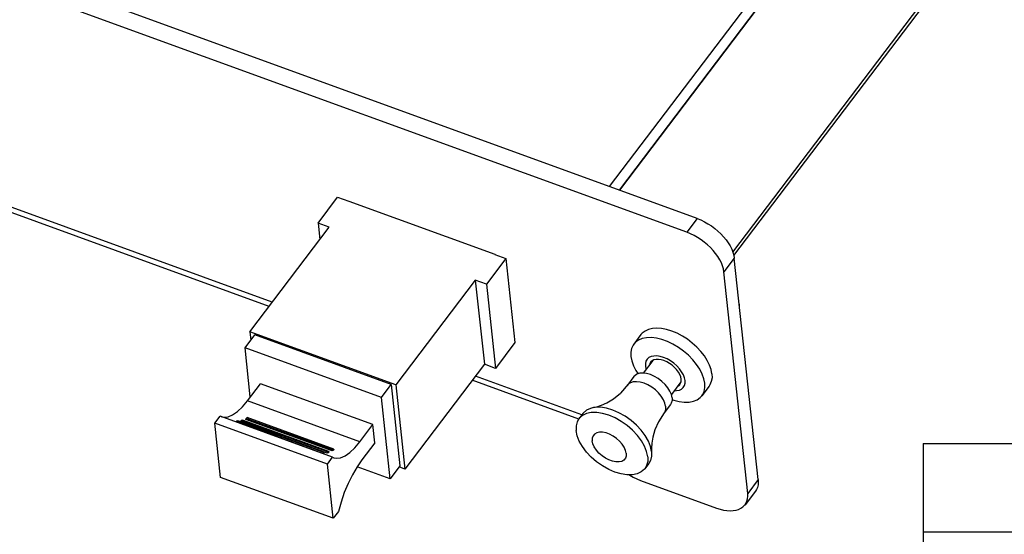
# Model space of a CAD drawing. Units: inches. Extents: x 0.2 to 21.8, y 0.7 to 16.3.
# Drawn here: x 3.1 to 6.3, y 3.9 to 5.6 of the extents above; entities that cross this region are included whole.
import ezdxf

# ---------------------------------------------------------------- set-up
doc = ezdxf.new("R2010")
doc.units = ezdxf.units.IN
doc.header["$MEASUREMENT"] = 0
doc.layers.add('Default', color=7, linetype='Continuous')

# ---------------------------------------------------------------- blocks, each defined once
blk = doc.blocks.new('SE230')
at = {"color": 7, "linetype": 'Continuous'}
for p, q in [((4.0409, 4.1783), (4.0421, 4.1782)), ((4.0421, 4.1782), (4.0432, 4.1781)), ((4.0432, 4.1781), (4.0444, 4.1781))]:
    blk.add_line(p, q, dxfattribs=at)
blk = doc.blocks.new('SE229')
blk.add_blockref('SE230', (0, 0))
blk = doc.blocks.new('SE232')
at = {"color": 7, "linetype": 'Continuous'}
for p, q in [((3.7598, 4.2806), (3.7609, 4.2805)), ((3.7609, 4.2805), (3.7621, 4.2804)), ((3.7621, 4.2804), (3.7633, 4.2804))]:
    blk.add_line(p, q, dxfattribs=at)
blk = doc.blocks.new('SE231')
blk.add_blockref('SE232', (0, 0))
blk = doc.blocks.new('SE234')
at = {"color": 7, "linetype": 'Continuous'}
for p, q in [((4.1442, 4.1927), (4.1604, 4.212)), ((4.0974, 4.1601), (4.1123, 4.1664)), ((4.1123, 4.1664), (4.128, 4.1774)), ((4.128, 4.1774), (4.1442, 4.1927)), ((4.075, 4.1605), (4.0837, 4.1586)), ((4.0837, 4.1586), (4.0974, 4.1601))]:
    blk.add_line(p, q, dxfattribs=at)
blk = doc.blocks.new('SE233')
blk.add_blockref('SE234', (0, 0))
blk = doc.blocks.new('SE236')
at = {"color": 7, "linetype": 'Continuous'}
for p, q in [((3.7618, 4.3106), (3.778, 4.326)), ((3.778, 4.326), (3.7942, 4.3453)), ((3.7104, 4.2934), (3.7175, 4.2919)), ((3.7175, 4.2919), (3.7312, 4.2934)), ((3.7312, 4.2934), (3.7461, 4.2997)), ((3.7461, 4.2997), (3.7618, 4.3106))]:
    blk.add_line(p, q, dxfattribs=at)
blk = doc.blocks.new('SE235')
blk.add_blockref('SE236', (0, 0))
blk = doc.blocks.new('SE252')
at = {"color": 7, "linetype": 'Continuous'}
for p, q in [((5.4065, 4.0002), (5.412, 4.0057)), ((5.412, 4.0057), (5.4133, 4.0073)), ((5.3207, 3.9965), (5.3322, 3.9928)), ((5.3322, 3.9928), (5.3435, 3.99)), ((5.3435, 3.99), (5.3545, 3.9883)), ((5.3545, 3.9883), (5.365, 3.9877)), ((5.365, 3.9877), (5.3749, 3.9881)), ((5.3749, 3.9881), (5.3841, 3.9896)), ((5.3841, 3.9896), (5.3925, 3.9922)), ((5.3925, 3.9922), (5.4, 3.9957)), ((5.4, 3.9957), (5.4065, 4.0002))]:
    blk.add_line(p, q, dxfattribs=at)
blk = doc.blocks.new('SE251')
blk.add_blockref('SE252', (0, 0))
blk = doc.blocks.new('SE306')
at = {"color": 7, "linetype": 'Continuous'}
for p, q in [((5.1006, 4.4861), (5.0949, 4.4811)), ((5.1079, 4.4895), (5.1006, 4.4861)), ((5.1166, 4.4913), (5.1079, 4.4895)), ((5.1264, 4.4914), (5.1166, 4.4913)), ((5.137, 4.4898), (5.1264, 4.4914)), ((5.1482, 4.4865), (5.137, 4.4898)), ((5.091, 4.4747), (5.089, 4.4671)), ((5.089, 4.4671), (5.089, 4.4585)), ((5.0949, 4.4811), (5.091, 4.4747))]:
    blk.add_line(p, q, dxfattribs=at)
blk = doc.blocks.new('SE305')
blk.add_blockref('SE306', (0, 0))
blk = doc.blocks.new('SE310')
at = {"color": 7, "linetype": 'Continuous'}
for p, q in [((5.2673, 4.3561), (5.2729, 4.3622)), ((5.176, 4.3495), (5.1814, 4.3475)), ((5.1814, 4.3475), (5.199, 4.3432)), ((5.199, 4.3432), (5.2157, 4.3411)), ((5.2157, 4.3411), (5.2312, 4.3414)), ((5.2312, 4.3414), (5.2452, 4.3441)), ((5.2452, 4.3441), (5.2573, 4.349)), ((5.2573, 4.349), (5.2673, 4.3561))]:
    blk.add_line(p, q, dxfattribs=at)
blk = doc.blocks.new('SE309')
blk.add_blockref('SE310', (0, 0))
blk = doc.blocks.new('SE366')
at = {"color": 7, "linetype": 'Continuous'}
for p, q in [((5.0366, 4.1045), (5.0381, 4.1035)), ((5.0381, 4.1035), (5.0496, 4.097)), ((5.0496, 4.097), (5.0612, 4.0914)), ((5.0612, 4.0914), (5.0728, 4.0867))]:
    blk.add_line(p, q, dxfattribs=at)
blk = doc.blocks.new('SE365')
blk.add_blockref('SE366', (0, 0))
blk = doc.blocks.new('SE460')
at = {"color": 7, "linetype": 'Continuous'}
for p, q in [((5.258, 4.9386), (5.2697, 4.9339)), ((5.2697, 4.9339), (5.2813, 4.9282)), ((5.2813, 4.9282), (5.2928, 4.9218)), ((5.2928, 4.9218), (5.304, 4.9145)), ((5.304, 4.9145), (5.3148, 4.9066)), ((5.3148, 4.9066), (5.3251, 4.898)), ((5.3251, 4.898), (5.3347, 4.8889)), ((5.3347, 4.8889), (5.3436, 4.8794)), ((5.3436, 4.8794), (5.3517, 4.8695)), ((5.3517, 4.8695), (5.3589, 4.8595)), ((5.3589, 4.8595), (5.365, 4.8493)), ((5.365, 4.8493), (5.3701, 4.8392)), ((5.3701, 4.8392), (5.3741, 4.8291)), ((5.3741, 4.8291), (5.3769, 4.8194)), ((5.3769, 4.8194), (5.3785, 4.8099))]:
    blk.add_line(p, q, dxfattribs=at)
blk = doc.blocks.new('SE459')
blk.add_blockref('SE460', (0, 0))
blk = doc.blocks.new('SE512')
at = {"color": 7, "linetype": 'Continuous'}
for p, q in [((5.1595, 4.4816), (5.1482, 4.4865)), ((5.1707, 4.4753), (5.1595, 4.4816)), ((5.1813, 4.4678), (5.1707, 4.4753)), ((5.1911, 4.4593), (5.1813, 4.4678)), ((5.1998, 4.45), (5.1911, 4.4593)), ((5.207, 4.4403), (5.1998, 4.45))]:
    blk.add_line(p, q, dxfattribs=at)
blk = doc.blocks.new('SE511')
blk.add_blockref('SE512', (0, 0))
blk = doc.blocks.new('SE544')
at = {"color": 7, "linetype": 'Continuous'}
for p, q in [((5.0932, 4.5508), (5.0792, 4.5482)), ((5.1087, 4.5511), (5.0932, 4.5508)), ((5.1254, 4.5491), (5.1087, 4.5511)), ((5.143, 4.5448), (5.1254, 4.5491)), ((5.0571, 4.5361), (5.0515, 4.5301)), ((5.0671, 4.5432), (5.0571, 4.5361)), ((5.0792, 4.5482), (5.0671, 4.5432)), ((5.1609, 4.5382), (5.143, 4.5448)), ((5.1789, 4.5296), (5.1609, 4.5382)), ((5.1965, 4.5192), (5.1789, 4.5296)), ((5.2134, 4.5071), (5.1965, 4.5192)), ((5.2291, 4.4936), (5.2134, 4.5071)), ((5.2433, 4.4791), (5.2291, 4.4936)), ((5.2557, 4.4638), (5.2433, 4.4791)), ((5.2661, 4.4482), (5.2557, 4.4638)), ((5.274, 4.4325), (5.2661, 4.4482))]:
    blk.add_line(p, q, dxfattribs=at)
blk = doc.blocks.new('SE543')
blk.add_blockref('SE544', (0, 0))
blk = doc.blocks.new('SE548')
at = {"color": 7, "linetype": 'Continuous'}
for p, q in [((4.919, 4.2312), (4.9164, 4.2238)), ((4.924, 4.2371), (4.919, 4.2312)), ((4.931, 4.2412), (4.924, 4.2371)), ((4.9398, 4.2432), (4.931, 4.2412)), ((4.95, 4.2431), (4.9398, 4.2432)), ((4.9611, 4.2409), (4.95, 4.2431)), ((4.9727, 4.2366), (4.9611, 4.2409)), ((4.9843, 4.2306), (4.9727, 4.2366)), ((4.9953, 4.223), (4.9843, 4.2306)), ((4.9164, 4.2238), (4.9162, 4.215)), ((5.0053, 4.2141), (4.9953, 4.223)), ((5.0138, 4.2045), (5.0053, 4.2141)), ((5.0204, 4.1944), (5.0138, 4.2045)), ((5.0249, 4.1843), (5.0204, 4.1944)), ((5.0271, 4.1747), (5.0249, 4.1843))]:
    blk.add_line(p, q, dxfattribs=at)
blk = doc.blocks.new('SE547')
blk.add_blockref('SE548', (0, 0))
blk = doc.blocks.new('SE560')
at = {"color": 7, "linetype": 'Continuous'}
for p, q in [((5.0333, 4.3994), (5.0077, 4.3708)), ((5.0405, 4.4043), (5.0333, 4.3994)), ((5.0497, 4.4071), (5.0405, 4.4043)), ((5.0603, 4.4078), (5.0497, 4.4071)), ((5.0722, 4.4063), (5.0603, 4.4078)), ((5.0847, 4.4027), (5.0722, 4.4063)), ((5.0974, 4.3971), (5.0847, 4.4027)), ((5.1099, 4.3898), (5.0974, 4.3971)), ((5.1216, 4.3809), (5.1099, 4.3898)), ((5.1321, 4.371), (5.1216, 4.3809)), ((5.141, 4.3602), (5.1321, 4.371)), ((5.1479, 4.3491), (5.141, 4.3602)), ((5.1526, 4.3381), (5.1479, 4.3491)), ((5.155, 4.3276), (5.1526, 4.3381))]:
    blk.add_line(p, q, dxfattribs=at)
blk = doc.blocks.new('SE559')
blk.add_blockref('SE560', (0, 0))
blk = doc.blocks.new('SE562')
at = {"color": 7, "linetype": 'Continuous'}
for p, q in [((5.0545, 4.4273), (5.0518, 4.4243)), ((5.0617, 4.4322), (5.0545, 4.4273)), ((5.0708, 4.435), (5.0617, 4.4322)), ((5.0815, 4.4357), (5.0708, 4.435)), ((5.0933, 4.4342), (5.0815, 4.4357)), ((5.1059, 4.4306), (5.0933, 4.4342)), ((5.1186, 4.425), (5.1059, 4.4306)), ((5.131, 4.4177), (5.1186, 4.425)), ((5.1427, 4.4088), (5.131, 4.4177)), ((5.1532, 4.3989), (5.1427, 4.4088)), ((5.1621, 4.3881), (5.1532, 4.3989)), ((5.1691, 4.3771), (5.1621, 4.3881)), ((5.1738, 4.3661), (5.1691, 4.3771)), ((5.1761, 4.3556), (5.1738, 4.3661))]:
    blk.add_line(p, q, dxfattribs=at)
blk = doc.blocks.new('SE561')
blk.add_blockref('SE562', (0, 0))
blk = doc.blocks.new('SE564')
at = {"color": 7, "linetype": 'Continuous'}
for p, q in [((4.8845, 4.2981), (4.8742, 4.2891)), ((4.8976, 4.3043), (4.8845, 4.2981)), ((4.9132, 4.3075), (4.8976, 4.3043)), ((4.9309, 4.3076), (4.9132, 4.3075)), ((4.9501, 4.3047), (4.9309, 4.3076)), ((4.9702, 4.2987), (4.9501, 4.3047)), ((4.9905, 4.2899), (4.9702, 4.2987)), ((4.8742, 4.2891), (4.8729, 4.2874)), ((5.0106, 4.2786), (4.9905, 4.2899)), ((5.0298, 4.2651), (5.0106, 4.2786)), ((5.0474, 4.2498), (5.0298, 4.2651)), ((5.063, 4.2331), (5.0474, 4.2498)), ((5.0761, 4.2156), (5.063, 4.2331)), ((5.0862, 4.1979), (5.0761, 4.2156)), ((5.0931, 4.1803), (5.0862, 4.1979)), ((5.0966, 4.1636), (5.0931, 4.1803))]:
    blk.add_line(p, q, dxfattribs=at)
blk = doc.blocks.new('SE563')
blk.add_blockref('SE564', (0, 0))
blk = doc.blocks.new('SE566')
at = {"color": 7, "linetype": 'Continuous'}
for p, q in [((4.9259, 4.3242), (4.9199, 4.3234)), ((4.9436, 4.3244), (4.9259, 4.3242)), ((4.9628, 4.3214), (4.9436, 4.3244)), ((4.9829, 4.3155), (4.9628, 4.3214)), ((5.0032, 4.3067), (4.9829, 4.3155)), ((5.0233, 4.2954), (5.0032, 4.3067)), ((5.0425, 4.2818), (5.0233, 4.2954)), ((5.0601, 4.2665), (5.0425, 4.2818)), ((5.0757, 4.2499), (5.0601, 4.2665)), ((5.0888, 4.2324), (5.0757, 4.2499)), ((5.0989, 4.2146), (5.0888, 4.2324)), ((5.1058, 4.1971), (5.0989, 4.2146)), ((5.1093, 4.1804), (5.1058, 4.1971))]:
    blk.add_line(p, q, dxfattribs=at)
blk = doc.blocks.new('SE565')
blk.add_blockref('SE566', (0, 0))
blk = doc.blocks.new('SE568')
at = {"color": 7, "linetype": 'Continuous'}
for p, q in [((5.089, 4.4585), (5.0909, 4.4492)), ((5.0909, 4.4492), (5.0914, 4.4482))]:
    blk.add_line(p, q, dxfattribs=at)
blk = doc.blocks.new('SE567')
blk.add_blockref('SE568', (0, 0))
blk = doc.blocks.new('SE570')
at = {"color": 7, "linetype": 'Continuous'}
for p, q in [((5.1067, 4.4719), (5.1061, 4.4711)), ((5.1112, 4.4759), (5.1067, 4.4719)), ((5.1171, 4.4786), (5.1112, 4.4759)), ((5.124, 4.4801), (5.1171, 4.4786)), ((5.1319, 4.4801), (5.124, 4.4801)), ((5.1404, 4.4788), (5.1319, 4.4801)), ((5.1493, 4.4762), (5.1404, 4.4788)), ((5.1584, 4.4723), (5.1493, 4.4762)), ((5.1673, 4.4672), (5.1584, 4.4723)), ((5.1758, 4.4612), (5.1673, 4.4672)), ((5.1836, 4.4544), (5.1758, 4.4612)), ((5.1906, 4.447), (5.1836, 4.4544)), ((5.1964, 4.4392), (5.1906, 4.447)), ((5.2009, 4.4313), (5.1964, 4.4392)), ((5.204, 4.4236), (5.2009, 4.4313)), ((5.2055, 4.4161), (5.204, 4.4236))]:
    blk.add_line(p, q, dxfattribs=at)
blk = doc.blocks.new('SE569')
blk.add_blockref('SE570', (0, 0))
blk = doc.blocks.new('SE572')
at = {"color": 7, "linetype": 'Continuous'}
for p, q in [((5.2127, 4.4304), (5.207, 4.4403)), ((5.2165, 4.4207), (5.2127, 4.4304)), ((5.2185, 4.4114), (5.2165, 4.4207))]:
    blk.add_line(p, q, dxfattribs=at)
blk = doc.blocks.new('SE571')
blk.add_blockref('SE572', (0, 0))
blk = doc.blocks.new('SE574')
at = {"color": 7, "linetype": 'Continuous'}
for p, q in [((5.042, 4.4899), (5.0449, 4.4751)), ((5.0449, 4.4751), (5.0504, 4.4598)), ((5.0504, 4.4598), (5.0584, 4.4441)), ((5.0584, 4.4441), (5.0654, 4.4333))]:
    blk.add_line(p, q, dxfattribs=at)
blk = doc.blocks.new('SE573')
blk.add_blockref('SE574', (0, 0))
blk = doc.blocks.new('SE584')
at = {"color": 7, "linetype": 'Continuous'}
for p, q in [((5.2795, 4.4171), (5.274, 4.4325)), ((5.2824, 4.4024), (5.2795, 4.4171))]:
    blk.add_line(p, q, dxfattribs=at)
blk = doc.blocks.new('SE583')
blk.add_blockref('SE584', (0, 0))
blk = doc.blocks.new('SE586')
at = {"color": 7, "linetype": 'Continuous'}
for p, q in [((5.1118, 4.5809), (5.099, 4.5778)), ((5.1262, 4.582), (5.1118, 4.5809)), ((5.1418, 4.5809), (5.1262, 4.582)), ((5.1582, 4.5777), (5.1418, 4.5809)), ((5.0788, 4.5653), (5.0748, 4.5608)), ((5.0879, 4.5725), (5.0788, 4.5653)), ((5.099, 4.5778), (5.0879, 4.5725)), ((5.1752, 4.5725), (5.1582, 4.5777)), ((5.1924, 4.5653), (5.1752, 4.5725)), ((5.2095, 4.5563), (5.1924, 4.5653)), ((5.2261, 4.5456), (5.2095, 4.5563)), ((5.2418, 4.5336), (5.2261, 4.5456)), ((5.2564, 4.5205), (5.2418, 4.5336)), ((5.2696, 4.5064), (5.2564, 4.5205)), ((5.2811, 4.4917), (5.2696, 4.5064)), ((5.2906, 4.4768), (5.2811, 4.4917)), ((5.2979, 4.4618), (5.2906, 4.4768)), ((5.303, 4.4471), (5.2979, 4.4618)), ((5.3057, 4.4331), (5.303, 4.4471))]:
    blk.add_line(p, q, dxfattribs=at)
blk = doc.blocks.new('SE585')
blk.add_blockref('SE586', (0, 0))
blk = doc.blocks.new('SE614')
at = {"color": 7, "linetype": 'Continuous'}
for p, q in [((5.2358, 4.8892), (5.2242, 4.8939)), ((5.2474, 4.8836), (5.2358, 4.8892)), ((5.2589, 4.8771), (5.2474, 4.8836)), ((5.2701, 4.8698), (5.2589, 4.8771)), ((5.2809, 4.8619), (5.2701, 4.8698)), ((5.2912, 4.8533), (5.2809, 4.8619)), ((5.3008, 4.8442), (5.2912, 4.8533)), ((5.3098, 4.8347), (5.3008, 4.8442)), ((5.3178, 4.8248), (5.3098, 4.8347)), ((5.325, 4.8148), (5.3178, 4.8248)), ((5.3312, 4.8046), (5.325, 4.8148)), ((5.3363, 4.7945), (5.3312, 4.8046)), ((5.3402, 4.7845), (5.3363, 4.7945)), ((5.343, 4.7747), (5.3402, 4.7845)), ((5.3446, 4.7652), (5.343, 4.7747))]:
    blk.add_line(p, q, dxfattribs=at)
blk = doc.blocks.new('SE613')
blk.add_blockref('SE614', (0, 0))
blk = doc.blocks.new('SE618')
at = {"color": 7, "linetype": 'Continuous'}
for p, q in [((5.3057, 4.4331), (5.3059, 4.4199)), ((5.2991, 4.3973), (5.2962, 4.3929)), ((5.3037, 4.4079), (5.2991, 4.3973)), ((5.3059, 4.4199), (5.3037, 4.4079))]:
    blk.add_line(p, q, dxfattribs=at)
blk = doc.blocks.new('SE617')
blk.add_blockref('SE618', (0, 0))
blk = doc.blocks.new('SE620')
at = {"color": 7, "linetype": 'Continuous'}
for p, q in [((5.093, 4.1345), (5.0874, 4.1247)), ((5.0966, 4.1482), (5.093, 4.1345)), ((5.0966, 4.1636), (5.0966, 4.1482))]:
    blk.add_line(p, q, dxfattribs=at)
blk = doc.blocks.new('SE619')
blk.add_blockref('SE620', (0, 0))
blk = doc.blocks.new('SE622')
at = {"color": 7, "linetype": 'Continuous'}
for p, q in [((5.1093, 4.1649), (5.1057, 4.1512)), ((5.1094, 4.1797), (5.1093, 4.1649)), ((5.1057, 4.1512), (5.1001, 4.1414))]:
    blk.add_line(p, q, dxfattribs=at)
blk = doc.blocks.new('SE621')
blk.add_blockref('SE622', (0, 0))
blk = doc.blocks.new('SE624')
at = {"color": 7, "linetype": 'Continuous'}
for p, q in [((5.155, 4.3276), (5.1548, 4.318)), ((5.1521, 4.3097), (5.1498, 4.306)), ((5.1548, 4.318), (5.1521, 4.3097))]:
    blk.add_line(p, q, dxfattribs=at)
blk = doc.blocks.new('SE623')
blk.add_blockref('SE624', (0, 0))
blk = doc.blocks.new('SE626')
at = {"color": 7, "linetype": 'Continuous'}
for p, q in [((5.1733, 4.3377), (5.171, 4.3339)), ((5.176, 4.346), (5.1733, 4.3377)), ((5.1761, 4.3556), (5.176, 4.346))]:
    blk.add_line(p, q, dxfattribs=at)
blk = doc.blocks.new('SE625')
blk.add_blockref('SE626', (0, 0))
blk = doc.blocks.new('SE628')
at = {"color": 7, "linetype": 'Continuous'}
for p, q in [((4.9184, 4.2054), (4.9162, 4.215)), ((4.9229, 4.1953), (4.9184, 4.2054)), ((4.9296, 4.1852), (4.9229, 4.1953)), ((4.9381, 4.1756), (4.9296, 4.1852)), ((4.948, 4.1667), (4.9381, 4.1756)), ((4.959, 4.1591), (4.948, 4.1667)), ((5.0269, 4.1659), (5.0243, 4.1585)), ((5.0271, 4.1747), (5.0269, 4.1659)), ((4.9706, 4.1531), (4.959, 4.1591)), ((4.9822, 4.1488), (4.9706, 4.1531)), ((4.9933, 4.1466), (4.9822, 4.1488)), ((5.0035, 4.1465), (4.9933, 4.1466)), ((5.0123, 4.1485), (5.0035, 4.1465)), ((5.0193, 4.1526), (5.0123, 4.1485)), ((5.0243, 4.1585), (5.0193, 4.1526))]:
    blk.add_line(p, q, dxfattribs=at)
blk = doc.blocks.new('SE627')
blk.add_blockref('SE628', (0, 0))
blk = doc.blocks.new('SE632')
at = {"color": 7, "linetype": 'Continuous'}
for p, q in [((4.1667, 4.1532), (4.1509, 4.1303)), ((4.1359, 4.1045), (4.122, 4.0764)), ((4.1509, 4.1303), (4.1359, 4.1045)), ((4.122, 4.0764), (4.1096, 4.0467)), ((4.1096, 4.0467), (4.099, 4.0161)), ((4.099, 4.0161), (4.0905, 3.9854))]:
    blk.add_line(p, q, dxfattribs=at)
blk = doc.blocks.new('SE631')
blk.add_blockref('SE632', (0, 0))
blk = doc.blocks.new('SE654')
at = {"color": 7, "linetype": 'Continuous'}
for p, q in [((5.395, 4.6583), (5.3946, 4.6599)), ((5.3954, 4.6505), (5.395, 4.6583))]:
    blk.add_line(p, q, dxfattribs=at)
blk = doc.blocks.new('SE653')
blk.add_blockref('SE654', (0, 0))
blk = doc.blocks.new('SE656')
at = {"color": 7, "linetype": 'Continuous'}
for p, q in [((5.395, 4.6594), (5.3945, 4.6615)), ((5.3954, 4.6505), (5.395, 4.6594))]:
    blk.add_line(p, q, dxfattribs=at)
blk = doc.blocks.new('SE655')
blk.add_blockref('SE656', (0, 0))
blk = doc.blocks.new('SE658')
at = {"color": 7, "linetype": 'Continuous'}
for p, q in [((5.4556, 4.0716), (5.4535, 4.0638)), ((5.4564, 4.0801), (5.4556, 4.0716)), ((5.456, 4.0891), (5.4564, 4.0801)), ((5.4503, 4.0566), (5.4472, 4.052)), ((5.4535, 4.0638), (5.4503, 4.0566))]:
    blk.add_line(p, q, dxfattribs=at)
blk = doc.blocks.new('SE657')
blk.add_blockref('SE658', (0, 0))
blk = doc.blocks.new('SE676')
at = {"color": 7, "linetype": 'Continuous'}
for p, q in [((4.8672, 4.2776), (4.8636, 4.2639)), ((4.8636, 4.2639), (4.8636, 4.2484)), ((4.8729, 4.2874), (4.8672, 4.2776))]:
    blk.add_line(p, q, dxfattribs=at)
blk = doc.blocks.new('SE675')
blk.add_blockref('SE676', (0, 0))
blk = doc.blocks.new('SE678')
at = {"color": 7, "linetype": 'Continuous'}
for p, q in [((5.1036, 4.4668), (5.1026, 4.463)), ((5.1061, 4.4711), (5.1036, 4.4668))]:
    blk.add_line(p, q, dxfattribs=at)
blk = doc.blocks.new('SE677')
blk.add_blockref('SE678', (0, 0))
blk = doc.blocks.new('SE680')
at = {"color": 7, "linetype": 'Continuous'}
for p, q in [((5.0494, 4.527), (5.0443, 4.5161)), ((5.0515, 4.5301), (5.0494, 4.527)), ((5.0443, 4.5161), (5.0418, 4.5036)), ((5.0418, 4.5036), (5.042, 4.4899))]:
    blk.add_line(p, q, dxfattribs=at)
blk = doc.blocks.new('SE679')
blk.add_blockref('SE680', (0, 0))
blk = doc.blocks.new('SE682')
at = {"color": 7, "linetype": 'Continuous'}
for p, q in [((3.7899, 4.2884), (3.7913, 4.2892)), ((3.7913, 4.2892), (3.7926, 4.2901)), ((3.7926, 4.2901), (3.794, 4.2909))]:
    blk.add_line(p, q, dxfattribs=at)
blk = doc.blocks.new('SE681')
blk.add_blockref('SE682', (0, 0))
blk = doc.blocks.new('SE688')
at = {"color": 7, "linetype": 'Continuous'}
for p, q in [((5.2014, 4.3988), (5.2039, 4.4032)), ((5.2039, 4.4032), (5.2055, 4.4092)), ((5.2055, 4.4092), (5.2055, 4.4161))]:
    blk.add_line(p, q, dxfattribs=at)
blk = doc.blocks.new('SE687')
blk.add_blockref('SE688', (0, 0))
blk = doc.blocks.new('SE690')
at = {"color": 7, "linetype": 'Continuous'}
for p, q in [((5.1498, 4.306), (5.1316, 4.2776)), ((5.1316, 4.2776), (5.1197, 4.2507)), ((5.1197, 4.2507), (5.1129, 4.2271)), ((5.1097, 4.2075), (5.1088, 4.1917)), ((5.1129, 4.2271), (5.1097, 4.2075)), ((5.1088, 4.1917), (5.1094, 4.1804))]:
    blk.add_line(p, q, dxfattribs=at)
blk = doc.blocks.new('SE689')
blk.add_blockref('SE690', (0, 0))
blk = doc.blocks.new('SE694')
at = {"color": 7, "linetype": 'Continuous'}
for p, q in [((4.0724, 4.1835), (4.0704, 4.1822)), ((4.0745, 4.1848), (4.0724, 4.1835))]:
    blk.add_line(p, q, dxfattribs=at)
blk = doc.blocks.new('SE693')
blk.add_blockref('SE694', (0, 0))
blk = doc.blocks.new('SE696')
at = {"color": 7, "linetype": 'Continuous'}
for p, q in [((4.071, 4.1861), (4.0724, 4.1869)), ((4.0724, 4.1869), (4.0738, 4.1877)), ((4.0738, 4.1877), (4.0751, 4.1886))]:
    blk.add_line(p, q, dxfattribs=at)
blk = doc.blocks.new('SE695')
blk.add_blockref('SE696', (0, 0))
blk = doc.blocks.new('SE698')
at = {"color": 7, "linetype": 'Continuous'}
for p, q in [((4.0562, 4.176), (4.0543, 4.1754)), ((4.0582, 4.1766), (4.0562, 4.176))]:
    blk.add_line(p, q, dxfattribs=at)
blk = doc.blocks.new('SE697')
blk.add_blockref('SE698', (0, 0))
blk = doc.blocks.new('SE700')
at = {"color": 7, "linetype": 'Continuous'}
for p, q in [((3.7742, 4.2818), (3.7754, 4.2821)), ((3.7754, 4.2821), (3.7767, 4.2825)), ((3.7767, 4.2825), (3.778, 4.2829))]:
    blk.add_line(p, q, dxfattribs=at)
blk = doc.blocks.new('SE699')
blk.add_blockref('SE700', (0, 0))
blk = doc.blocks.new('SE702')
at = {"color": 7, "linetype": 'Continuous'}
for p, q in [((4.0553, 4.1795), (4.0566, 4.1798)), ((4.0566, 4.1798), (4.0578, 4.1802)), ((4.0578, 4.1802), (4.0591, 4.1806))]:
    blk.add_line(p, q, dxfattribs=at)
blk = doc.blocks.new('SE701')
blk.add_blockref('SE702', (0, 0))
blk = doc.blocks.new('SE704')
at = {"color": 7, "linetype": 'Continuous'}
for p, q in [((5.2069, 4.3838), (5.2126, 4.3888)), ((5.2126, 4.3888), (5.2165, 4.3952)), ((5.2165, 4.3952), (5.2184, 4.4028)), ((5.2184, 4.4028), (5.2185, 4.4114)), ((5.1834, 4.3785), (5.1909, 4.3786)), ((5.1909, 4.3786), (5.1996, 4.3804)), ((5.1996, 4.3804), (5.2069, 4.3838))]:
    blk.add_line(p, q, dxfattribs=at)
blk = doc.blocks.new('SE703')
blk.add_blockref('SE704', (0, 0))
blk = doc.blocks.new('SE714')
at = {"color": 7, "linetype": 'Continuous'}
for p, q in [((5.2826, 4.3886), (5.2824, 4.4024)), ((5.2729, 4.3622), (5.275, 4.3652)), ((5.275, 4.3652), (5.2801, 4.3761)), ((5.2801, 4.3761), (5.2826, 4.3886))]:
    blk.add_line(p, q, dxfattribs=at)
blk = doc.blocks.new('SE713')
blk.add_blockref('SE714', (0, 0))
blk = doc.blocks.new('SE716')
at = {"color": 7, "linetype": 'Continuous'}
for p, q in [((4.8671, 4.2317), (4.8636, 4.2484)), ((4.874, 4.2142), (4.8671, 4.2317)), ((4.8842, 4.1964), (4.874, 4.2142)), ((4.8973, 4.1789), (4.8842, 4.1964)), ((4.9129, 4.1623), (4.8973, 4.1789)), ((4.9305, 4.147), (4.9129, 4.1623)), ((4.9496, 4.1334), (4.9305, 4.147)), ((4.9697, 4.1221), (4.9496, 4.1334)), ((4.9901, 4.1133), (4.9697, 4.1221)), ((5.0102, 4.1074), (4.9901, 4.1133)), ((5.0293, 4.1044), (5.0102, 4.1074)), ((5.047, 4.1045), (5.0293, 4.1044)), ((5.0627, 4.1078), (5.047, 4.1045)), ((5.0758, 4.114), (5.0627, 4.1078)), ((5.086, 4.123), (5.0758, 4.114)), ((5.0874, 4.1247), (5.086, 4.123))]:
    blk.add_line(p, q, dxfattribs=at)
blk = doc.blocks.new('SE715')
blk.add_blockref('SE716', (0, 0))
blk = doc.blocks.new('SE718')
at = {"color": 7, "linetype": 'Continuous'}
for p, q in [((5.1945, 4.3932), (5.1963, 4.394)), ((5.1963, 4.394), (5.2008, 4.398)), ((5.2008, 4.398), (5.2014, 4.3988))]:
    blk.add_line(p, q, dxfattribs=at)
blk = doc.blocks.new('SE717')
blk.add_blockref('SE718', (0, 0))
blk = doc.blocks.new('SE720')
at = {"color": 7, "linetype": 'Continuous'}
for p, q in [((4.8869, 4.3058), (4.8856, 4.3041)), ((4.8972, 4.3148), (4.8869, 4.3058)), ((4.9103, 4.321), (4.8972, 4.3148)), ((4.9199, 4.3234), (4.9103, 4.321))]:
    blk.add_line(p, q, dxfattribs=at)
blk = doc.blocks.new('SE719')
blk.add_blockref('SE720', (0, 0))
blk = doc.blocks.new('SE722')
at = {"color": 7, "linetype": 'Continuous'}
for p, q in [((4.985, 4.3521), (5.0077, 4.3708)), ((4.9199, 4.3234), (4.9317, 4.3261)), ((4.9317, 4.3261), (4.9464, 4.3311)), ((4.9464, 4.3311), (4.9642, 4.3393)), ((4.9642, 4.3393), (4.985, 4.3521))]:
    blk.add_line(p, q, dxfattribs=at)
blk = doc.blocks.new('SE721')
blk.add_blockref('SE722', (0, 0))
blk = doc.blocks.new('SE724')
at = {"color": 7, "linetype": 'Continuous'}
for p, q in [((4.0414, 4.1741), (4.0396, 4.1742)), ((4.0431, 4.174), (4.0414, 4.1741))]:
    blk.add_line(p, q, dxfattribs=at)
blk = doc.blocks.new('SE723')
blk.add_blockref('SE724', (0, 0))
blk = doc.blocks.new('SE742')
at = {"color": 7, "linetype": 'Continuous'}
for p, q in [((5.4225, 4.0354), (5.4221, 4.0444)), ((5.4133, 4.0073), (5.4164, 4.012)), ((5.4164, 4.012), (5.4197, 4.0191)), ((5.4197, 4.0191), (5.4217, 4.0269)), ((5.4217, 4.0269), (5.4225, 4.0354))]:
    blk.add_line(p, q, dxfattribs=at)
blk = doc.blocks.new('SE741')
blk.add_blockref('SE742', (0, 0))
blk = doc.blocks.new('SE4')
at = {"color": 7, "linetype": 'Continuous'}
for p, q in [((4.9725, 5.0425), (7.2967, 8.1076)), ((5.0045, 5.0309), (7.3018, 8.0605)), ((5.374, 4.8295), (7.3497, 7.435)), ((5.3771, 4.8183), (7.3444, 7.4128)), ((5.258, 4.9386), (2.4418, 5.9636)), ((5.2242, 4.8939), (2.4079, 5.9189)), ((5.4895, 5.6706), (5.0045, 5.0309)), ((3.8753, 4.6668), (2.5379, 5.1535)), ((3.8648, 4.6529), (2.5395, 5.1352)), ((4.0244, 4.924), (4.0879, 5.0078)), ((4.0879, 5.0078), (4.124, 4.9947)), ((4.1239, 4.9954), (4.5992, 4.8224)), ((4.124, 4.9947), (4.1239, 4.9954)), ((4.124, 4.9947), (4.1244, 4.9952)), ((5.258, 4.9386), (5.2242, 4.8939)), ((3.8022, 4.5703), (4.0605, 4.9109)), ((4.0605, 4.9109), (4.0244, 4.924)), ((4.0244, 4.924), (4.0301, 4.8709)), ((4.6353, 4.8085), (4.5718, 4.7248)), ((4.5992, 4.8224), (4.5993, 4.8217)), ((4.5993, 4.8217), (4.6353, 4.8085)), ((4.6353, 4.8085), (4.6648, 4.5349)), ((5.3785, 4.8099), (5.3446, 4.7652)), ((5.456, 4.0891), (5.3785, 4.8099)), ((5.4221, 4.0444), (5.3446, 4.7652)), ((4.5358, 4.7379), (4.2775, 4.3973)), ((4.5718, 4.7248), (4.5358, 4.7379)), ((4.5358, 4.7379), (4.5652, 4.4643)), ((4.5718, 4.7248), (4.6013, 4.4511)), ((3.7866, 4.5183), (3.8184, 4.5601)), ((4.2775, 4.3973), (3.8022, 4.5703)), ((3.8022, 4.5703), (3.8051, 4.5427)), ((4.2622, 4.3986), (3.8184, 4.5601)), ((5.0748, 4.5608), (5.0515, 4.5301)), ((4.2305, 4.3567), (3.7866, 4.5183)), ((3.8038, 4.358), (3.7866, 4.5183)), ((4.6648, 4.5349), (4.6013, 4.4511)), ((4.5652, 4.4643), (4.3069, 4.1236)), ((4.6013, 4.4511), (4.5652, 4.4643)), ((5.113, 4.4767), (5.0819, 4.4357)), ((4.8826, 4.3002), (4.5363, 4.4262)), ((5.0518, 4.4243), (5.0306, 4.3964)), ((3.7942, 4.3453), (3.8365, 4.4011)), ((4.2027, 4.2679), (3.8365, 4.4011)), ((4.2305, 4.3567), (4.2622, 4.3986)), ((4.2622, 4.3986), (4.2907, 4.1338)), ((4.2775, 4.3973), (4.3069, 4.1236)), ((4.8722, 4.2862), (4.5258, 4.4123)), ((5.2049, 4.407), (5.1738, 4.366)), ((5.2962, 4.3929), (5.2729, 4.3622)), ((4.259, 4.0919), (4.2305, 4.3567)), ((4.1604, 4.212), (3.7942, 4.3453)), ((5.171, 4.3339), (5.1498, 4.306)), ((3.6883, 4.2729), (3.7053, 4.2953)), ((4.0715, 4.162), (3.7053, 4.2953)), ((4.8856, 4.3041), (4.8729, 4.2874)), ((4.0545, 4.1396), (3.6883, 4.2729)), ((3.7073, 4.0964), (3.6883, 4.2729)), ((3.7585, 4.2766), (3.7598, 4.2806)), ((4.0396, 4.1742), (3.7585, 4.2766)), ((4.0409, 4.1783), (3.7598, 4.2806)), ((4.0444, 4.1781), (3.7633, 4.2804)), ((3.7732, 4.2778), (3.7742, 4.2818)), ((4.0543, 4.1754), (3.7732, 4.2778)), ((4.0553, 4.1795), (3.7742, 4.2818)), ((4.0591, 4.1806), (3.778, 4.2829)), ((3.7892, 4.2845), (3.7899, 4.2884)), ((4.0704, 4.1822), (3.7892, 4.2845)), ((4.071, 4.1861), (3.7899, 4.2884)), ((4.0751, 4.1886), (3.794, 4.2909)), ((4.1604, 4.212), (4.2027, 4.2679)), ((4.209, 4.209), (4.2027, 4.2679)), ((4.209, 4.209), (4.1667, 4.1532)), ((4.0396, 4.1742), (4.0409, 4.1783)), ((4.0444, 4.1781), (4.0431, 4.174)), ((4.0543, 4.1754), (4.0553, 4.1795)), ((4.0591, 4.1806), (4.0582, 4.1766)), ((4.0704, 4.1822), (4.071, 4.1861)), ((4.0751, 4.1886), (4.0745, 4.1848)), ((5.1093, 4.1804), (5.1094, 4.1797)), ((4.0545, 4.1396), (4.0715, 4.162)), ((4.0735, 3.9631), (4.0545, 4.1396)), ((4.0715, 4.162), (4.075, 4.1605)), ((4.2907, 4.1338), (4.259, 4.0919)), ((5.1001, 4.1414), (5.0874, 4.1247)), ((4.259, 4.0919), (4.1514, 4.1311)), ((4.3069, 4.1236), (4.2882, 4.1305)), ((4.0735, 3.9631), (3.7073, 4.0964)), ((5.0728, 4.0867), (5.3207, 3.9965)), ((5.456, 4.0891), (5.4221, 4.0444)), ((5.4472, 4.052), (5.4133, 4.0073)), ((4.0905, 3.9854), (4.0735, 3.9631))]:
    blk.add_line(p, q, dxfattribs=at)
for name in ['SE459', 'SE613', 'SE655', 'SE653', 'SE585', 'SE543', 'SE679', 'SE573', 'SE305', 'SE511', 'SE567', 'SE677', 'SE569', 'SE561', 'SE571', 'SE583', 'SE617', 'SE559', 'SE703', 'SE717', 'SE687', 'SE713', 'SE721', 'SE309', 'SE235', 'SE623', 'SE625', 'SE563', 'SE719', 'SE565', 'SE689', 'SE231', 'SE699', 'SE681', 'SE675', 'SE715', 'SE547', 'SE233', 'SE627', 'SE723', 'SE229', 'SE697', 'SE701', 'SE693', 'SE695', 'SE621', 'SE631', 'SE619', 'SE365', 'SE657', 'SE741', 'SE251']:
    blk.add_blockref(name, (0, 0))
blk = doc.blocks.new('SE3')
at = {"layer": 'Default'}
blk.add_blockref('SE4', (0, 0), dxfattribs=at)
blk = doc.blocks.new('SE766')
at = {"layer": 'Default', "color": 7, "linetype": 'Continuous'}
for p, q in [((5.993, 4.2064), (5.993, 1.2195)), ((5.993, 4.2064), (11.7768, 4.2064)), ((5.993, 3.9189), (11.7768, 3.9189))]:
    blk.add_line(p, q, dxfattribs=at)
blk = doc.blocks.new('SE765')
at = {"layer": 'Default'}
blk.add_blockref('SE766', (0, 0), dxfattribs=at)

msp = doc.modelspace()

# ---------------------------------------------------------------- block references
for name in ['SE3', 'SE765']:
    msp.add_blockref(name, (0, 0))

doc.saveas('drawing.dxf')
